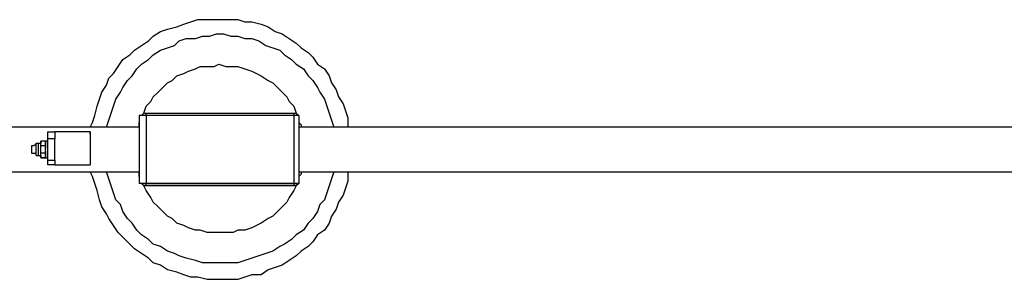
# Model space of a CAD drawing. Units: millimetres. Extents: x 45 to 114, y 74 to 176.
# Drawn here: x 67 to 74, y 112 to 114 of the extents above; entities that cross this region are included whole.
import ezdxf

# ---------------------------------------------------------------- set-up
doc = ezdxf.new("R2010")
doc.units = ezdxf.units.MM
doc.header["$MEASUREMENT"] = 0
doc.layers.add('Ebene 1', color=7, linetype='Continuous', lineweight=0)

msp = doc.modelspace()

# ---------------------------------------------------------------- linework, layer by layer
at = {"layer": 'Ebene 1', "color": 18, "lineweight": 25, "true_color": 0x000000}
for points, knots in [([(67.3981, 112.8274), (67.3981, 112.8274), (67.4158, 112.8627), (67.4158, 112.8627), (67.4158, 112.8627), (67.4334, 112.9156), (67.4334, 112.9156), (67.4334, 112.9156), (67.451, 112.9861), (67.451, 112.9861), (67.451, 112.9861), (67.4687, 113.0391), (67.4687, 113.0391), (67.4687, 113.0391), (67.4863, 113.092), (67.4863, 113.092), (67.4863, 113.092), (67.5216, 113.1449), (67.5216, 113.1449), (67.5216, 113.1449), (67.5392, 113.1978), (67.5392, 113.1978), (67.5392, 113.1978), (67.5745, 113.2331), (67.5745, 113.2331), (67.5745, 113.2331), (67.6098, 113.286), (67.6098, 113.286), (67.6098, 113.286), (67.6451, 113.3389), (67.6451, 113.3389), (67.6451, 113.3389), (67.698, 113.3742), (67.698, 113.3742), (67.698, 113.3742), (67.7333, 113.4095), (67.7333, 113.4095), (67.7333, 113.4095), (67.7862, 113.4448), (67.7862, 113.4448), (67.7862, 113.4448), (67.8391, 113.48), (67.8391, 113.48), (67.8391, 113.48), (67.8744, 113.5153), (67.8744, 113.5153), (67.8744, 113.5153), (67.9273, 113.5506), (67.9273, 113.5506), (67.9273, 113.5506), (67.9802, 113.5682), (67.9802, 113.5682), (67.9802, 113.5682), (68.0508, 113.5859), (68.0508, 113.5859), (68.0508, 113.5859), (68.1037, 113.6035), (68.1037, 113.6035), (68.1037, 113.6035), (68.1566, 113.6211), (68.1566, 113.6211), (68.1566, 113.6211), (68.2095, 113.6388), (68.2095, 113.6388), (68.2095, 113.6388), (68.2801, 113.6388), (68.2801, 113.6388), (68.2801, 113.6388), (68.333, 113.6388), (68.333, 113.6388), (68.333, 113.6388), (68.3859, 113.6388), (68.3859, 113.6388), (68.3859, 113.6388), (68.4565, 113.6388), (68.4565, 113.6388), (68.4565, 113.6388), (68.5094, 113.6388), (68.5094, 113.6388), (68.5094, 113.6388), (68.5623, 113.6211), (68.5623, 113.6211), (68.5623, 113.6211), (68.6152, 113.6211), (68.6152, 113.6211), (68.6152, 113.6211), (68.6858, 113.6035), (68.6858, 113.6035), (68.6858, 113.6035), (68.7387, 113.5859), (68.7387, 113.5859), (68.7387, 113.5859), (68.7916, 113.5506), (68.7916, 113.5506), (68.7916, 113.5506), (68.8445, 113.533), (68.8445, 113.533), (68.8445, 113.533), (68.8975, 113.4977), (68.8975, 113.4977), (68.8975, 113.4977), (68.9504, 113.4624), (68.9504, 113.4624), (68.9504, 113.4624), (68.9857, 113.4271), (68.9857, 113.4271), (68.9857, 113.4271), (69.0386, 113.3918), (69.0386, 113.3918), (69.0386, 113.3918), (69.0739, 113.3566), (69.0739, 113.3566), (69.0739, 113.3566), (69.1091, 113.3036), (69.1091, 113.3036), (69.1091, 113.3036), (69.162, 113.2684), (69.162, 113.2684), (69.162, 113.2684), (69.1973, 113.2155), (69.1973, 113.2155), (69.1973, 113.2155), (69.215, 113.1625), (69.215, 113.1625), (69.215, 113.1625), (69.2502, 113.1096), (69.2502, 113.1096), (69.2502, 113.1096), (69.2679, 113.0567), (69.2679, 113.0567), (69.2679, 113.0567), (69.3032, 113.0038), (69.3032, 113.0038), (69.3032, 113.0038), (69.3208, 112.9509), (69.3208, 112.9509), (69.3208, 112.9509), (69.3384, 112.898), (69.3384, 112.898), (69.3384, 112.898), (69.3384, 112.845), (69.3384, 112.845), (69.3384, 112.845), (69.3384, 112.8274), (69.3384, 112.8274)], [0, 0, 0, 0, 1, 1, 1, 2, 2, 2, 3, 3, 3, 4, 4, 4, 5, 5, 5, 6, 6, 6, 7, 7, 7, 8, 8, 8, 9, 9, 9, 10, 10, 10, 11, 11, 11, 12, 12, 12, 13, 13, 13, 14, 14, 14, 15, 15, 15, 16, 16, 16, 17, 17, 17, 18, 18, 18, 19, 19, 19, 20, 20, 20, 21, 21, 21, 22, 22, 22, 23, 23, 23, 24, 24, 24, 25, 25, 25, 26, 26, 26, 27, 27, 27, 28, 28, 28, 29, 29, 29, 30, 30, 30, 31, 31, 31, 32, 32, 32, 33, 33, 33, 34, 34, 34, 35, 35, 35, 36, 36, 36, 37, 37, 37, 38, 38, 38, 39, 39, 39, 40, 40, 40, 41, 41, 41, 42, 42, 42, 43, 43, 43, 44, 44, 44, 45, 45, 45, 46, 46, 46, 47, 47, 47, 48, 48, 48, 48]), ([(67.5216, 112.8274), (67.5216, 112.8274), (67.5392, 112.8803), (67.5392, 112.8803), (67.5392, 112.8803), (67.5569, 112.9332), (67.5569, 112.9332), (67.5569, 112.9332), (67.5745, 112.9861), (67.5745, 112.9861), (67.5745, 112.9861), (67.5921, 113.0391), (67.5921, 113.0391), (67.5921, 113.0391), (67.6274, 113.092), (67.6274, 113.092), (67.6274, 113.092), (67.6451, 113.1273), (67.6451, 113.1273), (67.6451, 113.1273), (67.6803, 113.1802), (67.6803, 113.1802), (67.6803, 113.1802), (67.7156, 113.2155), (67.7156, 113.2155), (67.7156, 113.2155), (67.7509, 113.2684), (67.7509, 113.2684), (67.7509, 113.2684), (67.7862, 113.3036), (67.7862, 113.3036), (67.7862, 113.3036), (67.8391, 113.3389), (67.8391, 113.3389), (67.8391, 113.3389), (67.8744, 113.3742), (67.8744, 113.3742), (67.8744, 113.3742), (67.9273, 113.4095), (67.9273, 113.4095), (67.9273, 113.4095), (67.9802, 113.4271), (67.9802, 113.4271), (67.9802, 113.4271), (68.0331, 113.4448), (68.0331, 113.4448), (68.0331, 113.4448), (68.0684, 113.48), (68.0684, 113.48), (68.0684, 113.48), (68.1213, 113.4977), (68.1213, 113.4977), (68.1213, 113.4977), (68.1919, 113.4977), (68.1919, 113.4977), (68.1919, 113.4977), (68.2448, 113.5153), (68.2448, 113.5153), (68.2448, 113.5153), (68.2977, 113.5153), (68.2977, 113.5153), (68.2977, 113.5153), (68.3507, 113.533), (68.3507, 113.533), (68.3507, 113.533), (68.4036, 113.533), (68.4036, 113.533), (68.4036, 113.533), (68.4565, 113.5153), (68.4565, 113.5153), (68.4565, 113.5153), (68.5094, 113.5153), (68.5094, 113.5153), (68.5094, 113.5153), (68.5623, 113.4977), (68.5623, 113.4977), (68.5623, 113.4977), (68.6152, 113.4977), (68.6152, 113.4977), (68.6152, 113.4977), (68.6682, 113.48), (68.6682, 113.48), (68.6682, 113.48), (68.7211, 113.4448), (68.7211, 113.4448), (68.7211, 113.4448), (68.774, 113.4271), (68.774, 113.4271), (68.774, 113.4271), (68.8269, 113.4095), (68.8269, 113.4095), (68.8269, 113.4095), (68.8622, 113.3742), (68.8622, 113.3742), (68.8622, 113.3742), (68.9151, 113.3389), (68.9151, 113.3389), (68.9151, 113.3389), (68.9504, 113.3036), (68.9504, 113.3036), (68.9504, 113.3036), (69.0033, 113.2684), (69.0033, 113.2684), (69.0033, 113.2684), (69.0386, 113.2155), (69.0386, 113.2155), (69.0386, 113.2155), (69.0739, 113.1802), (69.0739, 113.1802), (69.0739, 113.1802), (69.1091, 113.1273), (69.1091, 113.1273), (69.1091, 113.1273), (69.1268, 113.092), (69.1268, 113.092), (69.1268, 113.092), (69.162, 113.0391), (69.162, 113.0391), (69.162, 113.0391), (69.1797, 112.9861), (69.1797, 112.9861), (69.1797, 112.9861), (69.1973, 112.9332), (69.1973, 112.9332), (69.1973, 112.9332), (69.215, 112.8803), (69.215, 112.8803), (69.215, 112.8803), (69.2326, 112.8274), (69.2326, 112.8274)], [0, 0, 0, 0, 1, 1, 1, 2, 2, 2, 3, 3, 3, 4, 4, 4, 5, 5, 5, 6, 6, 6, 7, 7, 7, 8, 8, 8, 9, 9, 9, 10, 10, 10, 11, 11, 11, 12, 12, 12, 13, 13, 13, 14, 14, 14, 15, 15, 15, 16, 16, 16, 17, 17, 17, 18, 18, 18, 19, 19, 19, 20, 20, 20, 21, 21, 21, 22, 22, 22, 23, 23, 23, 24, 24, 24, 25, 25, 25, 26, 26, 26, 27, 27, 27, 28, 28, 28, 29, 29, 29, 30, 30, 30, 31, 31, 31, 32, 32, 32, 33, 33, 33, 34, 34, 34, 35, 35, 35, 36, 36, 36, 37, 37, 37, 38, 38, 38, 39, 39, 39, 40, 40, 40, 41, 41, 41, 42, 42, 42, 43, 43, 43, 43]), ([(67.8038, 112.9332), (67.8038, 112.9332), (67.8038, 112.9332), (67.8038, 112.9332), (67.8038, 112.9332), (67.8215, 112.9861), (67.8215, 112.9861), (67.8215, 112.9861), (67.8567, 113.0214), (67.8567, 113.0214), (67.8567, 113.0214), (67.8744, 113.0567), (67.8744, 113.0567), (67.8744, 113.0567), (67.9096, 113.092), (67.9096, 113.092), (67.9096, 113.092), (67.9449, 113.1273), (67.9449, 113.1273), (67.9449, 113.1273), (67.9802, 113.1625), (67.9802, 113.1625), (67.9802, 113.1625), (68.0155, 113.1802), (68.0155, 113.1802), (68.0155, 113.1802), (68.0508, 113.2155), (68.0508, 113.2155), (68.0508, 113.2155), (68.1037, 113.2331), (68.1037, 113.2331), (68.1037, 113.2331), (68.139, 113.2507), (68.139, 113.2507), (68.139, 113.2507), (68.1919, 113.2684), (68.1919, 113.2684), (68.1919, 113.2684), (68.2272, 113.286), (68.2272, 113.286), (68.2272, 113.286), (68.2801, 113.286), (68.2801, 113.286), (68.2801, 113.286), (68.333, 113.286), (68.333, 113.286), (68.333, 113.286), (68.3683, 113.3036), (68.3683, 113.3036), (68.3683, 113.3036), (68.4212, 113.286), (68.4212, 113.286), (68.4212, 113.286), (68.4741, 113.286), (68.4741, 113.286), (68.4741, 113.286), (68.5094, 113.286), (68.5094, 113.286), (68.5094, 113.286), (68.5623, 113.2684), (68.5623, 113.2684), (68.5623, 113.2684), (68.6152, 113.2507), (68.6152, 113.2507), (68.6152, 113.2507), (68.6505, 113.2331), (68.6505, 113.2331), (68.6505, 113.2331), (68.6858, 113.2155), (68.6858, 113.2155), (68.6858, 113.2155), (68.7387, 113.1802), (68.7387, 113.1802), (68.7387, 113.1802), (68.774, 113.1625), (68.774, 113.1625), (68.774, 113.1625), (68.8093, 113.1273), (68.8093, 113.1273), (68.8093, 113.1273), (68.8445, 113.092), (68.8445, 113.092), (68.8445, 113.092), (68.8798, 113.0567), (68.8798, 113.0567), (68.8798, 113.0567), (68.8975, 113.0214), (68.8975, 113.0214), (68.8975, 113.0214), (68.9327, 112.9861), (68.9327, 112.9861), (68.9327, 112.9861), (68.9504, 112.9332), (68.9504, 112.9332)], [0, 0, 0, 0, 1, 1, 1, 2, 2, 2, 3, 3, 3, 4, 4, 4, 5, 5, 5, 6, 6, 6, 7, 7, 7, 8, 8, 8, 9, 9, 9, 10, 10, 10, 11, 11, 11, 12, 12, 12, 13, 13, 13, 14, 14, 14, 15, 15, 15, 16, 16, 16, 17, 17, 17, 18, 18, 18, 19, 19, 19, 20, 20, 20, 21, 21, 21, 22, 22, 22, 23, 23, 23, 24, 24, 24, 25, 25, 25, 26, 26, 26, 27, 27, 27, 28, 28, 28, 29, 29, 29, 30, 30, 30, 31, 31, 31, 31]), ([(67.8215, 112.9156), (67.8215, 112.9156), (67.8215, 112.9156), (67.8215, 112.9156), (67.8215, 112.9156), (67.8038, 112.9156), (67.8038, 112.9156), (67.8038, 112.9156), (67.7862, 112.9156), (67.7862, 112.9156), (67.7862, 112.9156), (67.7685, 112.9156), (67.7685, 112.9156)], [0, 0, 0, 0, 1, 1, 1, 2, 2, 2, 3, 3, 3, 4, 4, 4, 4]), ([(67.8215, 112.9156), (67.8215, 112.9156), (67.8215, 112.9156), (67.8215, 112.9156), (67.8215, 112.9156), (67.8038, 112.9156), (67.8038, 112.9156), (67.8038, 112.9156), (67.7862, 112.9156), (67.7862, 112.9156)], [0, 0, 0, 0, 1, 1, 1, 2, 2, 2, 3, 3, 3, 3]), ([(67.8038, 112.9332), (67.8038, 112.9332), (67.8038, 112.9332), (67.8038, 112.9332), (67.8038, 112.9332), (67.8215, 112.9332), (67.8215, 112.9332)], [0, 0, 0, 0, 1, 1, 1, 2, 2, 2, 2]), ([(68.9327, 112.9332), (68.9327, 112.9332), (68.9327, 112.9332), (68.9327, 112.9332), (68.9327, 112.9332), (68.9504, 112.9332), (68.9504, 112.9332)], [0, 0, 0, 0, 1, 1, 1, 2, 2, 2, 2]), ([(68.968, 112.9156), (68.968, 112.9156), (68.968, 112.9156), (68.968, 112.9156), (68.968, 112.9156), (68.9504, 112.9156), (68.9504, 112.9156), (68.9504, 112.9156), (68.9327, 112.9156), (68.9327, 112.9156)], [0, 0, 0, 0, 1, 1, 1, 2, 2, 2, 3, 3, 3, 3]), ([(68.968, 112.9156), (68.968, 112.9156), (68.968, 112.9156), (68.968, 112.9156), (68.968, 112.9156), (68.9504, 112.9156), (68.9504, 112.9156), (68.9504, 112.9156), (68.9327, 112.9156), (68.9327, 112.9156)], [0, 0, 0, 0, 1, 1, 1, 2, 2, 2, 3, 3, 3, 3]), ([(67.7685, 112.8274), (67.7685, 112.8274), (67.7685, 112.845), (67.7685, 112.845), (67.7685, 112.845), (67.7685, 112.8627), (67.7685, 112.8627)], [0, 0, 0, 0, 1, 1, 1, 2, 2, 2, 2]), ([(68.968, 112.8627), (68.968, 112.8627), (68.9857, 112.845), (68.9857, 112.845), (68.9857, 112.845), (68.9857, 112.8274), (68.9857, 112.8274)], [0, 0, 0, 0, 1, 1, 1, 2, 2, 2, 2]), ([(67.0806, 112.7392), (67.0806, 112.7392), (67.0806, 112.7392), (67.0806, 112.7392), (67.0806, 112.7392), (67.0806, 112.7568), (67.0806, 112.7568), (67.0806, 112.7568), (67.0806, 112.7745), (67.0806, 112.7745), (67.0806, 112.7745), (67.0806, 112.7921), (67.0806, 112.7921)], [0, 0, 0, 0, 1, 1, 1, 2, 2, 2, 3, 3, 3, 4, 4, 4, 4]), ([(67.1335, 112.7921), (67.1335, 112.7921), (67.1335, 112.7921), (67.1335, 112.7921), (67.1335, 112.7921), (67.1335, 112.7745), (67.1335, 112.7745), (67.1335, 112.7745), (67.1335, 112.7568), (67.1335, 112.7568), (67.1335, 112.7568), (67.1335, 112.7392), (67.1335, 112.7392)], [0, 0, 0, 0, 1, 1, 1, 2, 2, 2, 3, 3, 3, 4, 4, 4, 4]), ([(67.3981, 112.7921), (67.3981, 112.7921), (67.3981, 112.7921), (67.3981, 112.7921), (67.3981, 112.7921), (67.3981, 112.7745), (67.3981, 112.7745), (67.3981, 112.7745), (67.3981, 112.7568), (67.3981, 112.7568), (67.3981, 112.7568), (67.3981, 112.7392), (67.3981, 112.7392), (67.3981, 112.7392), (67.3981, 112.7216), (67.3981, 112.7216), (67.3981, 112.7216), (67.3981, 112.7039), (67.3981, 112.7039), (67.3981, 112.7039), (67.3981, 112.6863), (67.3981, 112.6863), (67.3981, 112.6863), (67.3981, 112.6686), (67.3981, 112.6686)], [0, 0, 0, 0, 1, 1, 1, 2, 2, 2, 3, 3, 3, 4, 4, 4, 5, 5, 5, 6, 6, 6, 7, 7, 7, 8, 8, 8, 8]), ([(67.3981, 112.7745), (67.3981, 112.7745), (67.3981, 112.7745), (67.3981, 112.7745), (67.3981, 112.7745), (67.3981, 112.7568), (67.3981, 112.7568), (67.3981, 112.7568), (67.3981, 112.7392), (67.3981, 112.7392), (67.3981, 112.7392), (67.3981, 112.7216), (67.3981, 112.7216), (67.3981, 112.7216), (67.3981, 112.7039), (67.3981, 112.7039), (67.3981, 112.7039), (67.3981, 112.6863), (67.3981, 112.6863), (67.3981, 112.6863), (67.3981, 112.6686), (67.3981, 112.6686)], [0, 0, 0, 0, 1, 1, 1, 2, 2, 2, 3, 3, 3, 4, 4, 4, 5, 5, 5, 6, 6, 6, 7, 7, 7, 7]), ([(66.9924, 112.7039), (66.9924, 112.7039), (66.9748, 112.6863), (66.9748, 112.6863), (66.9748, 112.6863), (66.9571, 112.6863), (66.9571, 112.6863), (66.9571, 112.6863), (66.9571, 112.6686), (66.9571, 112.6686), (66.9571, 112.6686), (66.9571, 112.651), (66.9571, 112.651), (66.9571, 112.651), (66.9571, 112.6334), (66.9571, 112.6334), (66.9571, 112.6334), (66.9748, 112.6334), (66.9748, 112.6334), (66.9748, 112.6334), (66.9924, 112.6334), (66.9924, 112.6334)], [0, 0, 0, 0, 1, 1, 1, 2, 2, 2, 3, 3, 3, 4, 4, 4, 5, 5, 5, 6, 6, 6, 7, 7, 7, 7]), ([(66.9924, 112.6686), (66.9924, 112.6686), (66.9924, 112.6686), (66.9924, 112.6686), (66.9924, 112.6686), (66.9924, 112.6863), (66.9924, 112.6863), (66.9924, 112.6863), (66.9924, 112.7039), (66.9924, 112.7039)], [0, 0, 0, 0, 1, 1, 1, 2, 2, 2, 3, 3, 3, 3]), ([(66.9924, 112.6686), (66.9924, 112.6686), (66.9924, 112.6686), (66.9924, 112.6686), (66.9924, 112.6686), (66.9924, 112.6863), (66.9924, 112.6863), (66.9924, 112.6863), (66.9924, 112.7039), (66.9924, 112.7039)], [0, 0, 0, 0, 1, 1, 1, 2, 2, 2, 3, 3, 3, 3]), ([(66.9924, 112.6686), (66.9924, 112.6686), (66.9924, 112.6686), (66.9924, 112.6686), (66.9924, 112.6686), (66.9924, 112.6863), (66.9924, 112.6863), (66.9924, 112.6863), (66.9924, 112.7039), (66.9924, 112.7039)], [0, 0, 0, 0, 1, 1, 1, 2, 2, 2, 3, 3, 3, 3]), ([(67.0277, 112.7039), (67.0277, 112.7039), (67.0277, 112.7039), (67.0277, 112.7039), (67.0277, 112.7039), (67.0101, 112.7039), (67.0101, 112.7039)], [0, 0, 0, 0, 1, 1, 1, 2, 2, 2, 2]), ([(67.0101, 112.6686), (67.0101, 112.6686), (67.0101, 112.6686), (67.0101, 112.6686), (67.0101, 112.6686), (67.0101, 112.6863), (67.0101, 112.6863), (67.0101, 112.6863), (67.0101, 112.7039), (67.0101, 112.7039)], [0, 0, 0, 0, 1, 1, 1, 2, 2, 2, 3, 3, 3, 3]), ([(67.0277, 112.7216), (67.0277, 112.7216), (67.0277, 112.7216), (67.0277, 112.7216), (67.0277, 112.7216), (67.0277, 112.7039), (67.0277, 112.7039)], [0, 0, 0, 0, 1, 1, 1, 2, 2, 2, 2]), ([(67.0277, 112.6686), (67.0277, 112.6686), (67.0277, 112.6686), (67.0277, 112.6686), (67.0277, 112.6686), (67.0277, 112.6863), (67.0277, 112.6863), (67.0277, 112.6863), (67.0277, 112.7039), (67.0277, 112.7039)], [0, 0, 0, 0, 1, 1, 1, 2, 2, 2, 3, 3, 3, 3]), ([(67.063, 112.5981), (67.063, 112.5981), (67.063, 112.5981), (67.063, 112.5981), (67.063, 112.5981), (67.063, 112.6157), (67.063, 112.6157), (67.063, 112.6157), (67.063, 112.6334), (67.063, 112.6334), (67.063, 112.6334), (67.063, 112.651), (67.063, 112.651), (67.063, 112.651), (67.063, 112.6686), (67.063, 112.6686), (67.063, 112.6686), (67.063, 112.6863), (67.063, 112.6863), (67.063, 112.6863), (67.063, 112.7039), (67.063, 112.7039), (67.063, 112.7039), (67.063, 112.7216), (67.063, 112.7216)], [0, 0, 0, 0, 1, 1, 1, 2, 2, 2, 3, 3, 3, 4, 4, 4, 5, 5, 5, 6, 6, 6, 7, 7, 7, 8, 8, 8, 8]), ([(67.063, 112.6863), (67.063, 112.6863), (67.063, 112.6863), (67.063, 112.6863), (67.063, 112.6863), (67.063, 112.6686), (67.063, 112.6686)], [0, 0, 0, 0, 1, 1, 1, 2, 2, 2, 2]), ([(66.9924, 112.6157), (66.9924, 112.6157), (66.9924, 112.6157), (66.9924, 112.6157), (66.9924, 112.6157), (66.9924, 112.6334), (66.9924, 112.6334), (66.9924, 112.6334), (66.9924, 112.651), (66.9924, 112.651), (66.9924, 112.651), (66.9924, 112.6686), (66.9924, 112.6686)], [0, 0, 0, 0, 1, 1, 1, 2, 2, 2, 3, 3, 3, 4, 4, 4, 4]), ([(66.9924, 112.6157), (66.9924, 112.6157), (66.9924, 112.6157), (66.9924, 112.6157), (66.9924, 112.6157), (66.9924, 112.6334), (66.9924, 112.6334), (66.9924, 112.6334), (66.9924, 112.651), (66.9924, 112.651), (66.9924, 112.651), (66.9924, 112.6686), (66.9924, 112.6686)], [0, 0, 0, 0, 1, 1, 1, 2, 2, 2, 3, 3, 3, 4, 4, 4, 4]), ([(66.9924, 112.6334), (66.9924, 112.6334), (66.9924, 112.6334), (66.9924, 112.6334), (66.9924, 112.6334), (66.9924, 112.651), (66.9924, 112.651), (66.9924, 112.651), (66.9924, 112.6686), (66.9924, 112.6686)], [0, 0, 0, 0, 1, 1, 1, 2, 2, 2, 3, 3, 3, 3]), ([(67.0101, 112.6157), (67.0101, 112.6157), (67.0101, 112.6157), (67.0101, 112.6157), (67.0101, 112.6157), (67.0101, 112.6334), (67.0101, 112.6334), (67.0101, 112.6334), (67.0101, 112.651), (67.0101, 112.651), (67.0101, 112.651), (67.0101, 112.6686), (67.0101, 112.6686)], [0, 0, 0, 0, 1, 1, 1, 2, 2, 2, 3, 3, 3, 4, 4, 4, 4]), ([(67.0101, 112.6157), (67.0101, 112.6157), (67.0101, 112.6157), (67.0101, 112.6157), (67.0101, 112.6157), (67.0277, 112.6157), (67.0277, 112.6157)], [0, 0, 0, 0, 1, 1, 1, 2, 2, 2, 2]), ([(67.0277, 112.6157), (67.0277, 112.6157), (67.0277, 112.6334), (67.0277, 112.6334), (67.0277, 112.6334), (67.0277, 112.651), (67.0277, 112.651)], [0, 0, 0, 0, 1, 1, 1, 2, 2, 2, 2]), ([(67.0277, 112.6157), (67.0277, 112.6157), (67.0277, 112.6157), (67.0277, 112.6157), (67.0277, 112.6157), (67.0277, 112.5981), (67.0277, 112.5981)], [0, 0, 0, 0, 1, 1, 1, 2, 2, 2, 2]), ([(67.063, 112.651), (67.063, 112.651), (67.063, 112.651), (67.063, 112.651), (67.063, 112.651), (67.063, 112.6334), (67.063, 112.6334)], [0, 0, 0, 0, 1, 1, 1, 2, 2, 2, 2]), ([(67.063, 112.5981), (67.063, 112.5981), (67.063, 112.5981), (67.063, 112.5981), (67.063, 112.5981), (67.063, 112.6157), (67.063, 112.6157)], [0, 0, 0, 0, 1, 1, 1, 2, 2, 2, 2]), ([(67.3981, 112.6686), (67.3981, 112.6686), (67.3981, 112.6334), (67.3981, 112.6334), (67.3981, 112.6334), (67.3981, 112.6157), (67.3981, 112.6157), (67.3981, 112.6157), (67.3981, 112.5981), (67.3981, 112.5981), (67.3981, 112.5981), (67.3981, 112.5805), (67.3981, 112.5805), (67.3981, 112.5805), (67.3981, 112.5628), (67.3981, 112.5628), (67.3981, 112.5628), (67.3981, 112.5452), (67.3981, 112.5452)], [0, 0, 0, 0, 1, 1, 1, 2, 2, 2, 3, 3, 3, 4, 4, 4, 5, 5, 5, 6, 6, 6, 6]), ([(67.3981, 112.6686), (67.3981, 112.6686), (67.3981, 112.6334), (67.3981, 112.6334), (67.3981, 112.6334), (67.3981, 112.6157), (67.3981, 112.6157), (67.3981, 112.6157), (67.3981, 112.5981), (67.3981, 112.5981), (67.3981, 112.5981), (67.3981, 112.5805), (67.3981, 112.5805), (67.3981, 112.5805), (67.3981, 112.5628), (67.3981, 112.5628), (67.3981, 112.5628), (67.3981, 112.5452), (67.3981, 112.5452)], [0, 0, 0, 0, 1, 1, 1, 2, 2, 2, 3, 3, 3, 4, 4, 4, 5, 5, 5, 6, 6, 6, 6]), ([(67.0806, 112.5452), (67.0806, 112.5452), (67.0806, 112.5452), (67.0806, 112.5452), (67.0806, 112.5452), (67.0806, 112.5628), (67.0806, 112.5628), (67.0806, 112.5628), (67.0806, 112.5805), (67.0806, 112.5805)], [0, 0, 0, 0, 1, 1, 1, 2, 2, 2, 3, 3, 3, 3]), ([(67.1335, 112.5805), (67.1335, 112.5805), (67.1335, 112.5805), (67.1335, 112.5805), (67.1335, 112.5805), (67.1335, 112.5628), (67.1335, 112.5628), (67.1335, 112.5628), (67.1335, 112.5452), (67.1335, 112.5452)], [0, 0, 0, 0, 1, 1, 1, 2, 2, 2, 3, 3, 3, 3]), ([(69.3384, 112.4923), (69.3384, 112.4923), (69.3384, 112.4923), (69.3384, 112.4923), (69.3384, 112.4923), (69.3384, 112.4217), (69.3384, 112.4217), (69.3384, 112.4217), (69.3208, 112.3688), (69.3208, 112.3688), (69.3208, 112.3688), (69.3032, 112.3159), (69.3032, 112.3159), (69.3032, 112.3159), (69.2679, 112.263), (69.2679, 112.263), (69.2679, 112.263), (69.2502, 112.21), (69.2502, 112.21), (69.2502, 112.21), (69.215, 112.1571), (69.215, 112.1571), (69.215, 112.1571), (69.1973, 112.1042), (69.1973, 112.1042), (69.1973, 112.1042), (69.162, 112.0513), (69.162, 112.0513), (69.162, 112.0513), (69.1091, 112.016), (69.1091, 112.016), (69.1091, 112.016), (69.0739, 111.9631), (69.0739, 111.9631), (69.0739, 111.9631), (69.0386, 111.9278), (69.0386, 111.9278), (69.0386, 111.9278), (68.9857, 111.8925), (68.9857, 111.8925), (68.9857, 111.8925), (68.9504, 111.8573), (68.9504, 111.8573), (68.9504, 111.8573), (68.8975, 111.822), (68.8975, 111.822), (68.8975, 111.822), (68.8445, 111.7867), (68.8445, 111.7867), (68.8445, 111.7867), (68.7916, 111.7691), (68.7916, 111.7691), (68.7916, 111.7691), (68.7387, 111.7514), (68.7387, 111.7514), (68.7387, 111.7514), (68.6858, 111.7161), (68.6858, 111.7161), (68.6858, 111.7161), (68.6152, 111.7161), (68.6152, 111.7161), (68.6152, 111.7161), (68.5623, 111.6985), (68.5623, 111.6985), (68.5623, 111.6985), (68.5094, 111.6809), (68.5094, 111.6809), (68.5094, 111.6809), (68.4565, 111.6809), (68.4565, 111.6809), (68.4565, 111.6809), (68.3859, 111.6809), (68.3859, 111.6809), (68.3859, 111.6809), (68.333, 111.6809), (68.333, 111.6809), (68.333, 111.6809), (68.2801, 111.6809), (68.2801, 111.6809), (68.2801, 111.6809), (68.2095, 111.6985), (68.2095, 111.6985), (68.2095, 111.6985), (68.1566, 111.6985), (68.1566, 111.6985), (68.1566, 111.6985), (68.1037, 111.7161), (68.1037, 111.7161), (68.1037, 111.7161), (68.0508, 111.7338), (68.0508, 111.7338), (68.0508, 111.7338), (67.9802, 111.7514), (67.9802, 111.7514), (67.9802, 111.7514), (67.9273, 111.7867), (67.9273, 111.7867), (67.9273, 111.7867), (67.8744, 111.8043), (67.8744, 111.8043), (67.8744, 111.8043), (67.8391, 111.8396), (67.8391, 111.8396), (67.8391, 111.8396), (67.7862, 111.8749), (67.7862, 111.8749), (67.7862, 111.8749), (67.7333, 111.9102), (67.7333, 111.9102), (67.7333, 111.9102), (67.698, 111.9455), (67.698, 111.9455), (67.698, 111.9455), (67.6451, 111.9984), (67.6451, 111.9984), (67.6451, 111.9984), (67.6098, 112.0336), (67.6098, 112.0336), (67.6098, 112.0336), (67.5745, 112.0866), (67.5745, 112.0866), (67.5745, 112.0866), (67.5392, 112.1395), (67.5392, 112.1395), (67.5392, 112.1395), (67.5216, 112.1748), (67.5216, 112.1748), (67.5216, 112.1748), (67.4863, 112.2277), (67.4863, 112.2277), (67.4863, 112.2277), (67.4687, 112.2806), (67.4687, 112.2806), (67.4687, 112.2806), (67.451, 112.3511), (67.451, 112.3511), (67.451, 112.3511), (67.4334, 112.4041), (67.4334, 112.4041), (67.4334, 112.4041), (67.4158, 112.457), (67.4158, 112.457), (67.4158, 112.457), (67.3981, 112.4923), (67.3981, 112.4923)], [0, 0, 0, 0, 1, 1, 1, 2, 2, 2, 3, 3, 3, 4, 4, 4, 5, 5, 5, 6, 6, 6, 7, 7, 7, 8, 8, 8, 9, 9, 9, 10, 10, 10, 11, 11, 11, 12, 12, 12, 13, 13, 13, 14, 14, 14, 15, 15, 15, 16, 16, 16, 17, 17, 17, 18, 18, 18, 19, 19, 19, 20, 20, 20, 21, 21, 21, 22, 22, 22, 23, 23, 23, 24, 24, 24, 25, 25, 25, 26, 26, 26, 27, 27, 27, 28, 28, 28, 29, 29, 29, 30, 30, 30, 31, 31, 31, 32, 32, 32, 33, 33, 33, 34, 34, 34, 35, 35, 35, 36, 36, 36, 37, 37, 37, 38, 38, 38, 39, 39, 39, 40, 40, 40, 41, 41, 41, 42, 42, 42, 43, 43, 43, 44, 44, 44, 45, 45, 45, 46, 46, 46, 47, 47, 47, 48, 48, 48, 48]), ([(69.2326, 112.4923), (69.2326, 112.4923), (69.215, 112.4393), (69.215, 112.4393), (69.215, 112.4393), (69.1973, 112.3864), (69.1973, 112.3864), (69.1973, 112.3864), (69.1797, 112.3335), (69.1797, 112.3335), (69.1797, 112.3335), (69.162, 112.2806), (69.162, 112.2806), (69.162, 112.2806), (69.1268, 112.2453), (69.1268, 112.2453), (69.1268, 112.2453), (69.1091, 112.1924), (69.1091, 112.1924), (69.1091, 112.1924), (69.0739, 112.1395), (69.0739, 112.1395), (69.0739, 112.1395), (69.0386, 112.1042), (69.0386, 112.1042), (69.0386, 112.1042), (69.0033, 112.0513), (69.0033, 112.0513), (69.0033, 112.0513), (68.9504, 112.016), (68.9504, 112.016), (68.9504, 112.016), (68.9151, 111.9807), (68.9151, 111.9807), (68.9151, 111.9807), (68.8622, 111.9455), (68.8622, 111.9455), (68.8622, 111.9455), (68.8269, 111.9278), (68.8269, 111.9278), (68.8269, 111.9278), (68.774, 111.8925), (68.774, 111.8925), (68.774, 111.8925), (68.7211, 111.8749), (68.7211, 111.8749), (68.7211, 111.8749), (68.6682, 111.8573), (68.6682, 111.8573), (68.6682, 111.8573), (68.6152, 111.8396), (68.6152, 111.8396), (68.6152, 111.8396), (68.5623, 111.822), (68.5623, 111.822), (68.5623, 111.822), (68.5094, 111.8043), (68.5094, 111.8043), (68.5094, 111.8043), (68.4565, 111.8043), (68.4565, 111.8043), (68.4565, 111.8043), (68.4036, 111.8043), (68.4036, 111.8043), (68.4036, 111.8043), (68.3507, 111.8043), (68.3507, 111.8043), (68.3507, 111.8043), (68.2977, 111.8043), (68.2977, 111.8043), (68.2977, 111.8043), (68.2448, 111.8043), (68.2448, 111.8043), (68.2448, 111.8043), (68.1919, 111.822), (68.1919, 111.822), (68.1919, 111.822), (68.1213, 111.8396), (68.1213, 111.8396), (68.1213, 111.8396), (68.0684, 111.8573), (68.0684, 111.8573), (68.0684, 111.8573), (68.0331, 111.8749), (68.0331, 111.8749), (68.0331, 111.8749), (67.9802, 111.8925), (67.9802, 111.8925), (67.9802, 111.8925), (67.9273, 111.9278), (67.9273, 111.9278), (67.9273, 111.9278), (67.8744, 111.9455), (67.8744, 111.9455), (67.8744, 111.9455), (67.8391, 111.9807), (67.8391, 111.9807), (67.8391, 111.9807), (67.7862, 112.016), (67.7862, 112.016), (67.7862, 112.016), (67.7509, 112.0513), (67.7509, 112.0513), (67.7509, 112.0513), (67.7156, 112.1042), (67.7156, 112.1042), (67.7156, 112.1042), (67.6803, 112.1395), (67.6803, 112.1395), (67.6803, 112.1395), (67.6451, 112.1924), (67.6451, 112.1924), (67.6451, 112.1924), (67.6274, 112.2453), (67.6274, 112.2453), (67.6274, 112.2453), (67.5921, 112.2806), (67.5921, 112.2806), (67.5921, 112.2806), (67.5745, 112.3335), (67.5745, 112.3335), (67.5745, 112.3335), (67.5569, 112.3864), (67.5569, 112.3864), (67.5569, 112.3864), (67.5392, 112.4393), (67.5392, 112.4393), (67.5392, 112.4393), (67.5216, 112.4923), (67.5216, 112.4923)], [0, 0, 0, 0, 1, 1, 1, 2, 2, 2, 3, 3, 3, 4, 4, 4, 5, 5, 5, 6, 6, 6, 7, 7, 7, 8, 8, 8, 9, 9, 9, 10, 10, 10, 11, 11, 11, 12, 12, 12, 13, 13, 13, 14, 14, 14, 15, 15, 15, 16, 16, 16, 17, 17, 17, 18, 18, 18, 19, 19, 19, 20, 20, 20, 21, 21, 21, 22, 22, 22, 23, 23, 23, 24, 24, 24, 25, 25, 25, 26, 26, 26, 27, 27, 27, 28, 28, 28, 29, 29, 29, 30, 30, 30, 31, 31, 31, 32, 32, 32, 33, 33, 33, 34, 34, 34, 35, 35, 35, 36, 36, 36, 37, 37, 37, 38, 38, 38, 39, 39, 39, 40, 40, 40, 41, 41, 41, 42, 42, 42, 43, 43, 43, 43]), ([(67.7685, 112.457), (67.7685, 112.457), (67.7685, 112.4746), (67.7685, 112.4746), (67.7685, 112.4746), (67.7685, 112.4923), (67.7685, 112.4923)], [0, 0, 0, 0, 1, 1, 1, 2, 2, 2, 2]), ([(68.9857, 112.4923), (68.9857, 112.4923), (68.9857, 112.4746), (68.9857, 112.4746), (68.9857, 112.4746), (68.968, 112.457), (68.968, 112.457)], [0, 0, 0, 0, 1, 1, 1, 2, 2, 2, 2]), ([(67.8215, 112.4041), (67.8215, 112.4041), (67.8215, 112.4041), (67.8215, 112.4041), (67.8215, 112.4041), (67.8038, 112.4041), (67.8038, 112.4041), (67.8038, 112.4041), (67.7862, 112.4041), (67.7862, 112.4041), (67.7862, 112.4041), (67.7685, 112.4041), (67.7685, 112.4041)], [0, 0, 0, 0, 1, 1, 1, 2, 2, 2, 3, 3, 3, 4, 4, 4, 4]), ([(67.7862, 112.4041), (67.7862, 112.4041), (67.7862, 112.4041), (67.7862, 112.4041), (67.7862, 112.4041), (67.8038, 112.4041), (67.8038, 112.4041), (67.8038, 112.4041), (67.8215, 112.4041), (67.8215, 112.4041)], [0, 0, 0, 0, 1, 1, 1, 2, 2, 2, 3, 3, 3, 3]), ([(68.9504, 112.3864), (68.9504, 112.3864), (68.9504, 112.3864), (68.9504, 112.3864), (68.9504, 112.3864), (68.9327, 112.3511), (68.9327, 112.3511), (68.9327, 112.3511), (68.8975, 112.2982), (68.8975, 112.2982), (68.8975, 112.2982), (68.8798, 112.263), (68.8798, 112.263), (68.8798, 112.263), (68.8445, 112.2277), (68.8445, 112.2277), (68.8445, 112.2277), (68.8093, 112.1924), (68.8093, 112.1924), (68.8093, 112.1924), (68.774, 112.1571), (68.774, 112.1571), (68.774, 112.1571), (68.7387, 112.1395), (68.7387, 112.1395), (68.7387, 112.1395), (68.6858, 112.1042), (68.6858, 112.1042), (68.6858, 112.1042), (68.6505, 112.0866), (68.6505, 112.0866), (68.6505, 112.0866), (68.6152, 112.0689), (68.6152, 112.0689), (68.6152, 112.0689), (68.5623, 112.0513), (68.5623, 112.0513), (68.5623, 112.0513), (68.5094, 112.0513), (68.5094, 112.0513), (68.5094, 112.0513), (68.4741, 112.0336), (68.4741, 112.0336), (68.4741, 112.0336), (68.4212, 112.0336), (68.4212, 112.0336), (68.4212, 112.0336), (68.3683, 112.0336), (68.3683, 112.0336), (68.3683, 112.0336), (68.333, 112.0336), (68.333, 112.0336), (68.333, 112.0336), (68.2801, 112.0336), (68.2801, 112.0336), (68.2801, 112.0336), (68.2272, 112.0513), (68.2272, 112.0513), (68.2272, 112.0513), (68.1919, 112.0513), (68.1919, 112.0513), (68.1919, 112.0513), (68.139, 112.0689), (68.139, 112.0689), (68.139, 112.0689), (68.1037, 112.0866), (68.1037, 112.0866), (68.1037, 112.0866), (68.0508, 112.1042), (68.0508, 112.1042), (68.0508, 112.1042), (68.0155, 112.1395), (68.0155, 112.1395), (68.0155, 112.1395), (67.9802, 112.1571), (67.9802, 112.1571), (67.9802, 112.1571), (67.9449, 112.1924), (67.9449, 112.1924), (67.9449, 112.1924), (67.9096, 112.2277), (67.9096, 112.2277), (67.9096, 112.2277), (67.8744, 112.263), (67.8744, 112.263), (67.8744, 112.263), (67.8567, 112.2982), (67.8567, 112.2982), (67.8567, 112.2982), (67.8215, 112.3511), (67.8215, 112.3511), (67.8215, 112.3511), (67.8038, 112.3864), (67.8038, 112.3864)], [0, 0, 0, 0, 1, 1, 1, 2, 2, 2, 3, 3, 3, 4, 4, 4, 5, 5, 5, 6, 6, 6, 7, 7, 7, 8, 8, 8, 9, 9, 9, 10, 10, 10, 11, 11, 11, 12, 12, 12, 13, 13, 13, 14, 14, 14, 15, 15, 15, 16, 16, 16, 17, 17, 17, 18, 18, 18, 19, 19, 19, 20, 20, 20, 21, 21, 21, 22, 22, 22, 23, 23, 23, 24, 24, 24, 25, 25, 25, 26, 26, 26, 27, 27, 27, 28, 28, 28, 29, 29, 29, 30, 30, 30, 31, 31, 31, 31]), ([(67.8215, 112.3864), (67.8215, 112.3864), (67.8215, 112.3864), (67.8215, 112.3864), (67.8215, 112.3864), (67.8038, 112.3864), (67.8038, 112.3864)], [0, 0, 0, 0, 1, 1, 1, 2, 2, 2, 2]), ([(68.968, 112.4041), (68.968, 112.4041), (68.968, 112.4041), (68.968, 112.4041), (68.968, 112.4041), (68.9504, 112.4041), (68.9504, 112.4041), (68.9504, 112.4041), (68.9327, 112.4041), (68.9327, 112.4041)], [0, 0, 0, 0, 1, 1, 1, 2, 2, 2, 3, 3, 3, 3]), ([(68.9327, 112.4041), (68.9327, 112.4041), (68.9327, 112.4041), (68.9327, 112.4041), (68.9327, 112.4041), (68.9504, 112.4041), (68.9504, 112.4041), (68.9504, 112.4041), (68.968, 112.4041), (68.968, 112.4041)], [0, 0, 0, 0, 1, 1, 1, 2, 2, 2, 3, 3, 3, 3]), ([(68.9504, 112.3864), (68.9504, 112.3864), (68.9504, 112.3864), (68.9504, 112.3864), (68.9504, 112.3864), (68.9327, 112.3864), (68.9327, 112.3864)], [0, 0, 0, 0, 1, 1, 1, 2, 2, 2, 2])]:
    msp.add_open_spline(points, degree=3, knots=knots, dxfattribs=at)
for points in [[(67.7685, 112.9156), (67.7685, 112.9156), (67.7685, 112.4041), (67.7685, 112.4041)], [(67.7862, 112.9156), (67.7862, 112.9156), (67.8038, 112.9332), (67.8038, 112.9332)], [(67.7862, 112.9156), (67.7862, 112.9156), (67.7862, 112.9156), (67.7862, 112.9156)], [(67.8215, 112.9332), (67.8215, 112.9332), (68.9327, 112.9332), (68.9327, 112.9332)], [(67.8215, 112.9156), (67.8215, 112.9156), (67.8215, 112.9332), (67.8215, 112.9332)], [(67.8215, 112.9156), (67.8215, 112.9156), (67.8215, 112.4041), (67.8215, 112.4041)], [(68.9327, 112.9156), (68.9327, 112.9156), (67.8215, 112.9156), (67.8215, 112.9156)], [(68.9327, 112.9156), (68.9327, 112.9156), (67.8215, 112.9156), (67.8215, 112.9156)], [(67.8215, 112.9156), (67.8215, 112.9156), (67.8215, 112.9156), (67.8215, 112.9156)], [(68.9327, 112.9332), (68.9327, 112.9332), (68.9327, 112.9156), (68.9327, 112.9156)], [(68.9327, 112.9156), (68.9327, 112.9156), (68.9327, 112.4041), (68.9327, 112.4041)], [(68.9327, 112.9156), (68.9327, 112.9156), (68.9327, 112.9156), (68.9327, 112.9156)], [(68.9504, 112.9332), (68.9504, 112.9332), (68.968, 112.9156), (68.968, 112.9156)], [(68.968, 112.9156), (68.968, 112.9156), (68.968, 112.4041), (68.968, 112.4041)], [(68.968, 112.9156), (68.968, 112.9156), (68.968, 112.9156), (68.968, 112.9156)], [(67.7685, 112.8274), (67.7685, 112.8274), (66.7808, 112.8274), (66.7808, 112.8274)], [(67.0806, 112.7921), (67.0806, 112.7921), (67.1335, 112.7921), (67.1335, 112.7921)], [(67.3981, 112.7921), (67.3981, 112.7921), (67.1335, 112.7921), (67.1335, 112.7921)], [(67.3981, 112.7745), (67.3981, 112.7745), (67.3981, 112.7921), (67.3981, 112.7921)], [(79.4808, 112.8274), (79.4808, 112.8274), (68.968, 112.8274), (68.968, 112.8274)], [(66.9924, 112.7039), (66.9924, 112.7039), (66.9924, 112.7039), (66.9924, 112.7039)], [(67.0101, 112.7039), (67.0101, 112.7039), (66.9924, 112.7039), (66.9924, 112.7039)], [(66.9924, 112.7039), (66.9924, 112.7039), (66.9924, 112.7039), (66.9924, 112.7039)], [(67.063, 112.7216), (67.063, 112.7216), (67.0277, 112.7216), (67.0277, 112.7216)], [(67.0277, 112.7039), (67.0277, 112.7039), (67.0277, 112.7216), (67.0277, 112.7216)], [(67.063, 112.7216), (67.063, 112.7216), (67.0277, 112.7216), (67.0277, 112.7216)], [(67.0277, 112.7216), (67.0277, 112.7216), (67.0277, 112.7216), (67.0277, 112.7216)], [(67.0277, 112.6863), (67.0277, 112.6863), (67.0277, 112.7039), (67.0277, 112.7039)], [(67.0277, 112.7039), (67.0277, 112.7039), (67.0277, 112.7039), (67.0277, 112.7039)], [(67.0277, 112.7039), (67.0277, 112.7039), (67.0277, 112.7039), (67.0277, 112.7039)], [(67.063, 112.6863), (67.063, 112.6863), (67.0277, 112.6863), (67.0277, 112.6863)], [(67.063, 112.6863), (67.063, 112.6863), (67.0277, 112.6863), (67.0277, 112.6863)], [(67.0277, 112.6863), (67.0277, 112.6863), (67.0277, 112.6863), (67.0277, 112.6863)], [(67.0277, 112.6686), (67.0277, 112.6686), (67.0277, 112.6863), (67.0277, 112.6863)], [(67.063, 112.7039), (67.063, 112.7039), (67.063, 112.7216), (67.063, 112.7216)], [(67.0806, 112.7216), (67.0806, 112.7216), (67.063, 112.7216), (67.063, 112.7216)], [(67.063, 112.7216), (67.063, 112.7216), (67.063, 112.7039), (67.063, 112.7039)], [(67.063, 112.7216), (67.063, 112.7216), (67.063, 112.7216), (67.063, 112.7216)], [(67.063, 112.7039), (67.063, 112.7039), (67.063, 112.6863), (67.063, 112.6863)], [(67.063, 112.6863), (67.063, 112.6863), (67.063, 112.6863), (67.063, 112.6863)], [(67.1335, 112.7392), (67.1335, 112.7392), (67.0806, 112.7392), (67.0806, 112.7392)], [(67.0806, 112.5805), (67.0806, 112.5805), (67.0806, 112.7392), (67.0806, 112.7392)], [(67.1335, 112.5805), (67.1335, 112.5805), (67.1335, 112.7392), (67.1335, 112.7392)], [(66.9924, 112.6334), (66.9924, 112.6334), (66.9924, 112.6334), (66.9924, 112.6334)], [(66.9924, 112.6157), (66.9924, 112.6157), (66.9924, 112.6157), (66.9924, 112.6157)], [(66.9924, 112.6157), (66.9924, 112.6157), (67.0101, 112.6157), (67.0101, 112.6157)], [(67.0277, 112.651), (67.0277, 112.651), (67.0277, 112.6686), (67.0277, 112.6686)], [(67.0277, 112.6334), (67.0277, 112.6334), (67.0277, 112.651), (67.0277, 112.651)], [(67.063, 112.6334), (67.063, 112.6334), (67.0277, 112.6334), (67.0277, 112.6334)], [(67.063, 112.6334), (67.063, 112.6334), (67.0277, 112.6334), (67.0277, 112.6334)], [(67.0277, 112.6334), (67.0277, 112.6334), (67.0277, 112.6334), (67.0277, 112.6334)], [(67.0277, 112.6157), (67.0277, 112.6157), (67.0277, 112.6334), (67.0277, 112.6334)], [(67.0277, 112.6157), (67.0277, 112.6157), (67.0277, 112.6157), (67.0277, 112.6157)], [(67.0277, 112.6157), (67.0277, 112.6157), (67.0277, 112.6157), (67.0277, 112.6157)], [(67.0277, 112.5981), (67.0277, 112.5981), (67.0277, 112.6157), (67.0277, 112.6157)], [(67.063, 112.6334), (67.063, 112.6334), (67.063, 112.6334), (67.063, 112.6334)], [(67.063, 112.6334), (67.063, 112.6334), (67.063, 112.6157), (67.063, 112.6157)], [(67.063, 112.6157), (67.063, 112.6157), (67.063, 112.5981), (67.063, 112.5981)], [(67.0277, 112.5981), (67.0277, 112.5981), (67.063, 112.5981), (67.063, 112.5981)], [(67.063, 112.5981), (67.063, 112.5981), (67.0277, 112.5981), (67.0277, 112.5981)], [(67.0277, 112.5981), (67.0277, 112.5981), (67.0277, 112.5981), (67.0277, 112.5981)], [(67.063, 112.5981), (67.063, 112.5981), (67.0806, 112.5981), (67.0806, 112.5981)], [(67.063, 112.5981), (67.063, 112.5981), (67.063, 112.5981), (67.063, 112.5981)], [(67.0806, 112.5805), (67.0806, 112.5805), (67.1335, 112.5805), (67.1335, 112.5805)], [(67.1335, 112.5452), (67.1335, 112.5452), (67.0806, 112.5452), (67.0806, 112.5452)], [(67.1335, 112.5452), (67.1335, 112.5452), (67.3981, 112.5452), (67.3981, 112.5452)], [(67.3981, 112.5452), (67.3981, 112.5452), (67.3981, 112.5452), (67.3981, 112.5452)], [(66.7808, 112.4923), (66.7808, 112.4923), (67.7685, 112.4923), (67.7685, 112.4923)], [(68.968, 112.4923), (68.968, 112.4923), (79.4808, 112.4923), (79.4808, 112.4923)], [(67.8038, 112.3864), (67.8038, 112.3864), (67.7862, 112.4041), (67.7862, 112.4041)], [(67.7862, 112.4041), (67.7862, 112.4041), (67.7862, 112.4041), (67.7862, 112.4041)], [(68.9327, 112.4041), (68.9327, 112.4041), (67.8215, 112.4041), (67.8215, 112.4041)], [(67.8215, 112.3864), (67.8215, 112.3864), (67.8215, 112.4041), (67.8215, 112.4041)], [(67.8215, 112.4041), (67.8215, 112.4041), (67.8215, 112.4041), (67.8215, 112.4041)], [(67.8215, 112.4041), (67.8215, 112.4041), (68.9327, 112.4041), (68.9327, 112.4041)], [(68.9327, 112.3864), (68.9327, 112.3864), (67.8215, 112.3864), (67.8215, 112.3864)], [(68.9327, 112.4041), (68.9327, 112.4041), (68.9327, 112.4041), (68.9327, 112.4041)], [(68.9327, 112.4041), (68.9327, 112.4041), (68.9327, 112.3864), (68.9327, 112.3864)], [(68.968, 112.4041), (68.968, 112.4041), (68.9504, 112.3864), (68.9504, 112.3864)], [(68.968, 112.4041), (68.968, 112.4041), (68.968, 112.4041), (68.968, 112.4041)]]:
    msp.add_open_spline(points, degree=3, dxfattribs=at)

doc.saveas('drawing.dxf')
